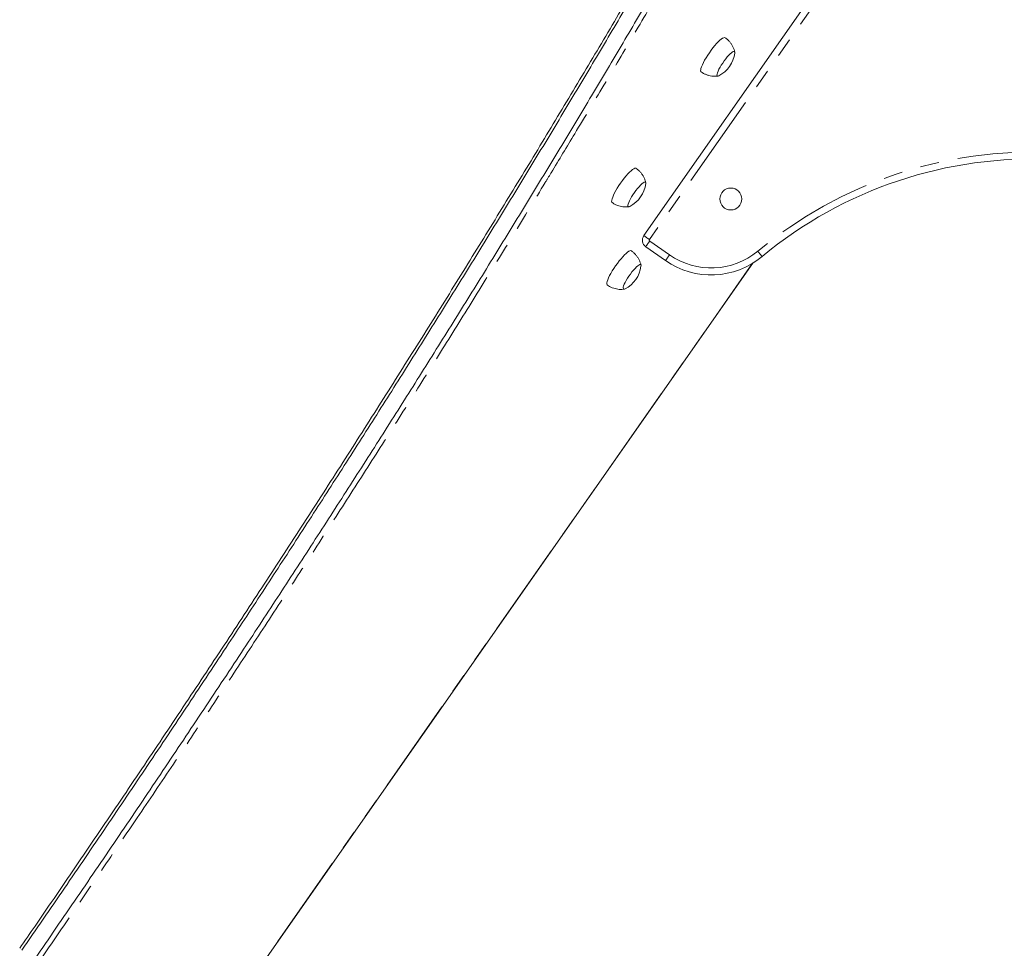
# Model space of a CAD drawing. Extents: x 4590 to 4857, y -905 to -572.
# Drawn here: x 4692 to 4723, y -764 to -735 of the extents above; entities that cross this region are included whole.
import ezdxf

# ---------------------------------------------------------------- set-up
doc = ezdxf.new("R2010")
doc.units = 0
doc.header["$LTSCALE"] = 12
doc.header["$MEASUREMENT"] = 0
doc.linetypes.add('PHANTOM', pattern=[0.5, 0.25, -0.05, 0.05, -0.05, 0.05, -0.05])
doc.layers.add('CONTOUR', color=7, linetype='CONTINUOUS')

msp = doc.modelspace()

# ---------------------------------------------------------------- linework, layer by layer
at = {"layer": 'CONTOUR', "linetype": 'Continuous', "lineweight": 15}
for p, q in [((4721.171, -727.816), (4711.273, -741.953)), ((4711.334, -742.301), (4711.954, -742.735)), ((4692.893, -773.955), (4714.697, -742.817))]:
    msp.add_line(p, q, dxfattribs=at)
at = {"layer": 'CONTOUR', "linetype": 'PHANTOM', "lineweight": 0}
for p, q in [((4721.349, -727.94), (4711.45, -742.077)), ((4711.458, -742.123), (4712.078, -742.557)), ((4692.891, -773.952), (4714.688, -742.822))]:
    msp.add_line(p, q, dxfattribs=at)
at = {"layer": 'CONTOUR', "linetype": 'Continuous', "lineweight": 15, "flags": 128}
for points in [[(4713.825, -735.74), (4713.807, -735.734), (4713.781, -735.739), (4713.747, -735.755), (4713.706, -735.783), (4713.661, -735.82), (4713.611, -735.868), (4713.557, -735.925), (4713.501, -735.988), (4713.444, -736.058), (4713.387, -736.133), (4713.331, -736.211), (4713.278, -736.29), (4713.228, -736.369), (4713.183, -736.446), (4713.144, -736.519)], [(4714.128, -736.22), (4714.129, -736.202), (4714.124, -736.181), (4714.111, -736.171), (4714.09, -736.172), (4714.061, -736.186), (4714.026, -736.211), (4713.985, -736.246), (4713.941, -736.291), (4713.893, -736.344), (4713.845, -736.403), (4713.796, -736.467), (4713.749, -736.534), (4713.705, -736.602), (4713.666, -736.668), (4713.632, -736.731), (4713.604, -736.789), (4713.585, -736.839), (4713.573, -736.881), (4713.569, -736.914), (4713.574, -736.935), (4713.588, -736.945), (4713.609, -736.943), (4713.627, -736.935)], [(4714.128, -736.22), (4714.129, -736.202), (4714.124, -736.181), (4714.111, -736.171), (4714.09, -736.172), (4714.061, -736.186), (4714.026, -736.211), (4713.985, -736.246), (4713.941, -736.291), (4713.893, -736.344), (4713.845, -736.403), (4713.796, -736.467), (4713.749, -736.534), (4713.705, -736.602), (4713.666, -736.668), (4713.632, -736.731)], [(4713.144, -736.519), (4713.111, -736.588), (4713.086, -736.649), (4713.068, -736.703), (4713.058, -736.747), (4713.057, -736.782), (4713.064, -736.806), (4713.072, -736.815)], [(4713.632, -736.731), (4713.604, -736.789), (4713.585, -736.839), (4713.573, -736.881), (4713.569, -736.914), (4713.574, -736.935), (4713.588, -736.945), (4713.609, -736.943), (4713.627, -736.935)], [(4711.032, -739.84), (4711.017, -739.835), (4710.992, -739.838), (4710.959, -739.853), (4710.919, -739.879), (4710.874, -739.915), (4710.825, -739.962), (4710.771, -740.017), (4710.716, -740.08), (4710.658, -740.149), (4710.601, -740.223), (4710.545, -740.301), (4710.492, -740.38), (4710.442, -740.459), (4710.396, -740.536), (4710.356, -740.61), (4710.322, -740.679), (4710.296, -740.742), (4710.277, -740.797), (4710.266, -740.843), (4710.263, -740.879), (4710.269, -740.904), (4710.279, -740.916)], [(4711.335, -740.291), (4711.326, -740.275), (4711.308, -740.271), (4711.283, -740.278), (4711.251, -740.297), (4711.214, -740.327), (4711.171, -740.368), (4711.125, -740.417), (4711.077, -740.473), (4711.028, -740.535), (4710.98, -740.6), (4710.934, -740.668), (4710.892, -740.735), (4710.855, -740.8), (4710.824, -740.861), (4710.801, -740.915), (4710.785, -740.962), (4710.777, -740.999), (4710.777, -741.026), (4710.787, -741.042), (4710.804, -741.046), (4710.829, -741.039), (4710.834, -741.036)], [(4711.335, -740.321), (4711.335, -740.318), (4711.335, -740.291), (4711.326, -740.275), (4711.308, -740.271), (4711.283, -740.278), (4711.251, -740.297), (4711.214, -740.327), (4711.171, -740.368), (4711.125, -740.417), (4711.077, -740.473), (4711.028, -740.535), (4710.98, -740.6), (4710.934, -740.668), (4710.892, -740.735), (4710.855, -740.8), (4710.824, -740.861), (4710.801, -740.915), (4710.785, -740.962), (4710.777, -740.999), (4710.777, -741.026)], [(4711.335, -740.321), (4711.335, -740.318), (4711.335, -740.291)], [(4710.777, -741.026), (4710.787, -741.042), (4710.804, -741.046), (4710.829, -741.039), (4710.834, -741.036)], [(4710.882, -742.43), (4710.864, -742.425), (4710.837, -742.43), (4710.803, -742.446), (4710.763, -742.473), (4710.717, -742.511), (4710.667, -742.559), (4710.614, -742.615), (4710.558, -742.679), (4710.5, -742.749), (4710.443, -742.824), (4710.388, -742.902), (4710.334, -742.981), (4710.285, -743.06), (4710.24, -743.137), (4710.201, -743.21)], [(4711.185, -742.911), (4711.186, -742.893), (4711.181, -742.872), (4711.168, -742.862), (4711.146, -742.863), (4711.118, -742.877), (4711.083, -742.902), (4711.042, -742.937), (4710.998, -742.982), (4710.95, -743.035), (4710.901, -743.094), (4710.853, -743.158), (4710.806, -743.225), (4710.762, -743.293), (4710.723, -743.359), (4710.689, -743.422), (4710.661, -743.479), (4710.641, -743.53), (4710.629, -743.572), (4710.626, -743.604), (4710.631, -743.626), (4710.644, -743.636), (4710.666, -743.634), (4710.684, -743.626)], [(4711.185, -742.911), (4711.186, -742.893), (4711.181, -742.872), (4711.168, -742.862), (4711.146, -742.863), (4711.118, -742.877), (4711.083, -742.902), (4711.042, -742.937), (4710.998, -742.982), (4710.95, -743.035), (4710.901, -743.094), (4710.853, -743.158), (4710.806, -743.225), (4710.762, -743.293), (4710.723, -743.359), (4710.689, -743.422)], [(4710.201, -743.21), (4710.168, -743.278), (4710.142, -743.34), (4710.125, -743.394), (4710.115, -743.438), (4710.113, -743.473), (4710.12, -743.496), (4710.129, -743.506)], [(4710.689, -743.422), (4710.661, -743.479), (4710.641, -743.53), (4710.629, -743.572), (4710.626, -743.604), (4710.631, -743.626), (4710.644, -743.636), (4710.666, -743.634), (4710.684, -743.626)]]:
    msp.add_lwpolyline(points, dxfattribs=at)
at = {"layer": 'CONTOUR', "linetype": 'PHANTOM', "lineweight": 0, "flags": 128}
for points in [[(4711.45, -742.077), (4711.423, -742.058), (4711.397, -742.04), (4711.372, -742.022), (4711.348, -742.005), (4711.325, -741.989), (4711.305, -741.975), (4711.288, -741.963), (4711.273, -741.953)], [(4711.458, -742.123), (4711.44, -742.15), (4711.421, -742.176), (4711.403, -742.202), (4711.387, -742.226), (4711.371, -742.248), (4711.357, -742.268), (4711.345, -742.286), (4711.334, -742.301)], [(4714.986, -742.609), (4714.975, -742.595), (4714.961, -742.578), (4714.945, -742.56), (4714.928, -742.539), (4714.909, -742.516), (4714.889, -742.492), (4714.869, -742.468), (4714.848, -742.442)], [(4711.954, -742.735), (4711.964, -742.72), (4711.977, -742.702), (4711.991, -742.682), (4712.006, -742.66), (4712.023, -742.636), (4712.041, -742.61), (4712.059, -742.584), (4712.078, -742.557)]]:
    msp.add_lwpolyline(points, dxfattribs=at)
at = {"layer": 'CONTOUR', "linetype": 'Continuous', "lineweight": 15}
msp.add_circle((4714.003, -740.803), 0.344, dxfattribs=at)
for centre, radius, start, end in [((4713.195, -736.099), 0.941, 297.3651, 352.6349), ((4723.461, -752.801), 13.255, 87.1654, 129.7458), ((4710.401, -740.2), 0.941, 297.3651, 352.6349), ((4711.478, -742.096), 0.25, 145, 235), ((4713.388, -740.687), 2.5, 235, 309.7458), ((4710.251, -742.79), 0.941, 297.3651, 352.6349)]:
    msp.add_arc(centre, radius, start, end, dxfattribs=at)
at = {"layer": 'CONTOUR', "linetype": 'PHANTOM', "lineweight": 0}
for centre, radius, start, end in [((4723.461, -752.801), 13.472, 87.227, 129.7458), ((4711.478, -742.096), 0.0335, 145, 235), ((4713.388, -740.687), 2.283, 235, 309.7458)]:
    msp.add_arc(centre, radius, start, end, dxfattribs=at)
at = {"layer": 'CONTOUR', "linetype": 'Continuous', "lineweight": 15}
for points, knots in [([(4720.557, -716.797), (4720.467, -716.97), (4720.246, -717.401), (4719.879, -718.106), (4719.446, -718.934), (4718.99, -719.8), (4718.518, -720.691), (4718.042, -721.582), (4717.562, -722.474), (4717.078, -723.367), (4716.59, -724.261), (4716.099, -725.157), (4715.603, -726.054), (4715.103, -726.953), (4714.599, -727.853), (4714.091, -728.755), (4713.579, -729.658), (4713.062, -730.563), (4712.542, -731.47), (4712.017, -732.379), (4711.488, -733.289), (4710.955, -734.201), (4710.417, -735.115), (4709.875, -736.031), (4709.329, -736.95), (4708.778, -737.87), (4708.223, -738.792), (4707.664, -739.717), (4707.101, -740.642), (4706.534, -741.568), (4705.964, -742.495), (4705.388, -743.426), (4704.807, -744.361), (4704.22, -745.298), (4703.629, -746.239), (4703.033, -747.183), (4702.432, -748.13), (4701.827, -749.079), (4701.217, -750.03), (4700.603, -750.983), (4699.984, -751.937), (4699.362, -752.892), (4698.736, -753.851), (4698.103, -754.813), (4697.465, -755.779), (4696.821, -756.749), (4696.172, -757.722), (4695.518, -758.699), (4694.859, -759.679), (4694.194, -760.662), (4693.524, -761.648), (4692.849, -762.638), (4692.236, -763.533), (4691.848, -764.096), (4691.688, -764.329)], [0, 0, 0, 0, 0.011789, 0.029309, 0.047715, 0.067603, 0.087427, 0.107174, 0.126848, 0.146467, 0.166034, 0.185553, 0.205027, 0.224461, 0.243858, 0.263221, 0.282554, 0.301859, 0.32114, 0.3404, 0.359644, 0.378875, 0.398095, 0.41731, 0.436523, 0.455736, 0.474953, 0.494177, 0.513403, 0.532547, 0.551722, 0.570949, 0.590225, 0.609546, 0.62891, 0.648314, 0.667754, 0.687229, 0.706734, 0.726266, 0.745821, 0.765396, 0.784991, 0.804692, 0.824498, 0.844369, 0.864307, 0.884319, 0.904408, 0.924579, 0.944835, 0.965182, 0.985623, 1, 1, 1, 1]), ([(4720.594, -716.91), (4720.323, -717.434), (4719.782, -718.479), (4718.949, -720.06), (4718.104, -721.648), (4717.244, -723.243), (4716.375, -724.834), (4715.498, -726.423), (4714.612, -728.009), (4713.712, -729.602), (4712.792, -731.212), (4711.852, -732.84), (4710.891, -734.485), (4709.916, -736.137), (4708.926, -737.796), (4707.923, -739.462), (4706.904, -741.135), (4705.872, -742.815), (4704.825, -744.502), (4703.764, -746.195), (4702.689, -747.895), (4701.599, -749.602), (4700.495, -751.316), (4699.376, -753.037), (4698.206, -754.823), (4696.981, -756.673), (4695.701, -758.59), (4694.404, -760.515), (4693.09, -762.448), (4692.203, -763.738), (4691.759, -764.385)], [0, 0, 0, 0, 0.035574, 0.070999, 0.106287, 0.141451, 0.176504, 0.210836, 0.245086, 0.279266, 0.313391, 0.348166, 0.38291, 0.417635, 0.452356, 0.487086, 0.521839, 0.556628, 0.591467, 0.626369, 0.661349, 0.696419, 0.731592, 0.766882, 0.802302, 0.84143, 0.880746, 0.92027, 0.960015, 1, 1, 1, 1]), ([(4720.594, -716.91), (4720.323, -717.434), (4719.782, -718.479), (4718.949, -720.06), (4718.104, -721.648), (4717.244, -723.243), (4716.375, -724.834), (4715.498, -726.423), (4714.612, -728.009), (4713.712, -729.602), (4712.792, -731.212), (4711.852, -732.84), (4710.891, -734.485), (4709.916, -736.137), (4708.926, -737.796), (4707.923, -739.462), (4706.904, -741.135), (4705.872, -742.815), (4704.825, -744.502), (4703.764, -746.195), (4702.689, -747.895), (4701.599, -749.602), (4700.495, -751.316), (4699.376, -753.037), (4698.206, -754.823), (4696.981, -756.673), (4695.701, -758.59), (4694.404, -760.515), (4693.09, -762.448), (4692.203, -763.738), (4691.759, -764.385)], [0, 0, 0, 0, 0.035574, 0.070999, 0.106287, 0.141451, 0.176504, 0.210836, 0.245086, 0.279266, 0.313391, 0.348166, 0.38291, 0.417635, 0.452356, 0.487086, 0.521839, 0.556628, 0.591467, 0.626369, 0.661349, 0.696419, 0.731592, 0.766882, 0.802302, 0.84143, 0.880746, 0.92027, 0.960015, 1, 1, 1, 1]), ([(4720.994, -717.191), (4720.723, -717.714), (4720.183, -718.759), (4719.35, -720.341), (4718.505, -721.929), (4717.645, -723.523), (4716.776, -725.115), (4715.899, -726.704), (4715.013, -728.29), (4714.113, -729.883), (4713.193, -731.493), (4712.253, -733.12), (4711.292, -734.766), (4710.317, -736.418), (4709.327, -738.077), (4708.323, -739.743), (4707.305, -741.416), (4706.273, -743.096), (4705.226, -744.782), (4704.165, -746.476), (4703.09, -748.176), (4702, -749.883), (4700.896, -751.597), (4699.777, -753.318), (4698.607, -755.103), (4697.382, -756.954), (4696.102, -758.871), (4694.805, -760.796), (4693.491, -762.729), (4692.604, -764.019), (4692.16, -764.666)], [0, 0, 0, 0, 0.035574, 0.070999, 0.106287, 0.141451, 0.176504, 0.210836, 0.245086, 0.279266, 0.313391, 0.348166, 0.38291, 0.417636, 0.452356, 0.487086, 0.521839, 0.556628, 0.591467, 0.626369, 0.661349, 0.696419, 0.731592, 0.766882, 0.802302, 0.84143, 0.880746, 0.92027, 0.960015, 1, 1, 1, 1]), ([(4720.994, -717.191), (4720.723, -717.714), (4720.183, -718.759), (4719.35, -720.341), (4718.505, -721.929), (4717.645, -723.523), (4716.776, -725.115), (4715.899, -726.704), (4715.013, -728.29), (4714.113, -729.883), (4713.193, -731.493), (4712.253, -733.12), (4711.292, -734.766), (4710.317, -736.418), (4709.327, -738.077), (4708.323, -739.743), (4707.305, -741.416), (4706.273, -743.096), (4705.226, -744.782), (4704.165, -746.476), (4703.09, -748.176), (4702, -749.883), (4700.896, -751.597), (4699.777, -753.318), (4698.607, -755.103), (4697.382, -756.954), (4696.102, -758.871), (4694.805, -760.796), (4693.491, -762.729), (4692.604, -764.019), (4692.16, -764.666)], [0, 0, 0, 0, 0.035574, 0.070999, 0.106287, 0.141451, 0.176504, 0.210836, 0.245086, 0.279266, 0.313391, 0.348166, 0.38291, 0.417636, 0.452356, 0.487086, 0.521839, 0.556628, 0.591467, 0.626369, 0.661349, 0.696419, 0.731592, 0.766882, 0.802302, 0.84143, 0.880746, 0.92027, 0.960015, 1, 1, 1, 1]), ([(4714.129, -736.195), (4714.129, -736.194), (4714.124, -736.165), (4714.105, -736.107), (4714.071, -736.023), (4714.025, -735.944), (4713.971, -735.87), (4713.905, -735.803), (4713.855, -735.759), (4713.826, -735.74), (4713.825, -735.74)], [0, 0, 0, 0, 0.00285, 0.162029, 0.323268, 0.485873, 0.649385, 0.813488, 0.993047, 1, 1, 1, 1]), ([(4713.073, -736.814), (4713.095, -736.829), (4713.144, -736.862), (4713.226, -736.899), (4713.314, -736.928), (4713.402, -736.946), (4713.488, -736.952), (4713.555, -736.951), (4713.593, -736.945), (4713.603, -736.944)], [0, 0, 0, 0, 0.146706, 0.316068, 0.480442, 0.640105, 0.795164, 0.945581, 1, 1, 1, 1]), ([(4711.335, -740.292), (4711.329, -740.27), (4711.316, -740.218), (4711.284, -740.14), (4711.241, -740.06), (4711.188, -739.985), (4711.124, -739.915), (4711.071, -739.867), (4711.037, -739.845), (4711.031, -739.841)], [0, 0, 0, 0, 0.12619, 0.288412, 0.451796, 0.616166, 0.781182, 0.962868, 1, 1, 1, 1]), ([(4710.279, -740.916), (4710.305, -740.932), (4710.357, -740.966), (4710.442, -741.004), (4710.53, -741.031), (4710.618, -741.048), (4710.704, -741.053), (4710.768, -741.052), (4710.802, -741.046), (4710.809, -741.045)], [0, 0, 0, 0, 0.165383, 0.334553, 0.498766, 0.658278, 0.813175, 0.963409, 1, 1, 1, 1]), ([(4711.186, -742.886), (4711.186, -742.885), (4711.181, -742.855), (4711.161, -742.798), (4711.127, -742.714), (4711.082, -742.635), (4711.027, -742.561), (4710.961, -742.493), (4710.912, -742.449), (4710.882, -742.431), (4710.881, -742.431)], [0, 0, 0, 0, 0.00285, 0.162029, 0.323267, 0.485873, 0.649385, 0.813487, 0.993046, 1, 1, 1, 1]), ([(4710.129, -743.505), (4710.152, -743.52), (4710.201, -743.553), (4710.283, -743.59), (4710.37, -743.619), (4710.458, -743.637), (4710.545, -743.643), (4710.612, -743.642), (4710.65, -743.636), (4710.66, -743.635)], [0, 0, 0, 0, 0.146706, 0.316067, 0.4804419, 0.6401052, 0.7951641, 0.9455828, 1, 1, 1, 1])]:
    msp.add_open_spline(points, degree=3, knots=knots, dxfattribs=at)
at = {"layer": 'CONTOUR', "linetype": 'PHANTOM', "lineweight": 0}
msp.add_open_spline([(4721.175, -717.198), (4720.899, -717.732), (4720.346, -718.8), (4719.494, -720.419), (4718.624, -722.051), (4717.736, -723.697), (4716.827, -725.36), (4715.897, -727.041), (4714.945, -728.74), (4713.976, -730.45), (4712.989, -732.17), (4712.01, -733.858), (4711.04, -735.511), (4710.08, -737.13), (4709.188, -738.619), (4708.553, -739.671), (4707.913, -740.725), (4707.185, -741.918), (4706.175, -743.558), (4705.152, -745.202), (4704.117, -746.85), (4703.072, -748.5), (4702.016, -750.153), (4700.949, -751.807), (4699.864, -753.475), (4698.762, -755.156), (4697.641, -756.85), (4696.512, -758.544), (4695.415, -760.175), (4694.353, -761.743), (4693.327, -763.248), (4692.638, -764.25), (4692.293, -764.751)], degree=3, knots=[0, 0, 0, 0, 0.036201, 0.072412, 0.108626, 0.144837, 0.181037, 0.217602, 0.254179, 0.29076, 0.327336, 0.363901, 0.397799, 0.431701, 0.465599, 0.491011, 0.497363, 0.531255, 0.565153, 0.599051, 0.632942, 0.666833, 0.700729, 0.734625, 0.768516, 0.803193, 0.837876, 0.87256, 0.907238, 0.938158, 0.96908, 1, 1, 1, 1], dxfattribs=at)

doc.saveas('drawing.dxf')
